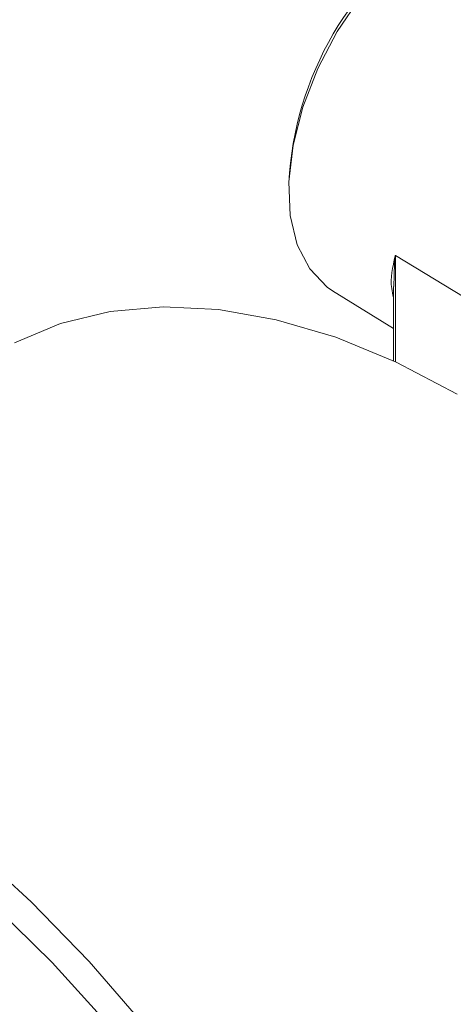
# Model space of a CAD drawing. Units: inches. Extents: x 52.4 to 100, y 155.8 to 203.7.
# Drawn here: x 58.3 to 61.3, y 165.1 to 171.9 of the extents above; entities that cross this region are included whole.
import ezdxf

# ---------------------------------------------------------------- set-up
doc = ezdxf.new("R2010")
doc.units = ezdxf.units.IN
doc.header["$MEASUREMENT"] = 0

# ---------------------------------------------------------------- blocks, each defined once
blk = doc.blocks.new('block 328')
at = {"color": 7, "lineweight": 9}
blk.add_lwpolyline([(60.495, 170.0609), (60.9143, 169.8007)], dxfattribs=at)
blk = doc.blocks.new('block 329')
at = {"color": 7, "lineweight": 9}
blk.add_lwpolyline([(60.9143, 170.0911), (60.9143, 169.5783)], dxfattribs=at)
blk = doc.blocks.new('block 1590')
at = {"color": 7, "lineweight": 9}
blk.add_lwpolyline([(52.3994, 164.94), (52.4695, 165.3884), (52.5789, 165.8042), (52.7267, 166.1838), (52.9115, 166.5242), (53.1318, 166.8222), (53.3855, 167.0751), (53.6706, 167.2807), (53.9845, 167.4373), (54.3243, 167.5434), (54.6871, 167.5982), (55.0699, 167.6011), (55.469, 167.5522), (55.8812, 167.452), (56.3027, 167.3009), (56.7297, 167.1007), (57.1586, 166.853), (57.5858, 166.5602), (58.0073, 166.2245), (58.4193, 165.849), (58.8186, 165.4371), (59.2012, 164.9923)], dxfattribs=at)
blk = doc.blocks.new('block 1591')
at = {"color": 7, "lineweight": 9}
blk.add_lwpolyline([(52.6355, 164.901), (52.7139, 165.3255), (52.8307, 165.717), (52.9845, 166.0724), (53.1744, 166.3879), (53.3985, 166.661), (53.6544, 166.8892), (53.9404, 167.0704), (54.2534, 167.2029), (54.5908, 167.2856), (54.9496, 167.3176), (55.3263, 167.2988), (55.7179, 167.2294), (56.1204, 167.1097), (56.5304, 166.9411), (56.9442, 166.7251), (57.3579, 166.4634), (57.7681, 166.1585), (58.1706, 165.8135), (58.562, 165.4309), (58.9389, 165.0147)], dxfattribs=at)
blk = doc.blocks.new('block 1592')
at = {"color": 7, "lineweight": 9}
blk.add_lwpolyline([(61.353, 169.35), (60.9327, 169.5697), (60.516, 169.7409), (60.1071, 169.8625), (59.7094, 169.9331), (59.3266, 169.9522), (58.9621, 169.9197), (58.6193, 169.8356), (58.3045, 169.7026)], dxfattribs=at)
blk = doc.blocks.new('block 2334')
at = {"color": 7, "lineweight": 9}
blk.add_lwpolyline([(60.9272, 170.3059), (61.4646, 169.9789)], dxfattribs=at)
blk = doc.blocks.new('block 2335')
at = {"color": 7, "lineweight": 9}
blk.add_open_spline([(60.9143, 170.0158), (60.9095, 170.0363), (60.9046, 170.0568), (60.9019, 170.0775), (60.8921, 170.15), (60.9077, 170.2246), (60.9267, 170.3036), (60.9269, 170.3043), (60.927, 170.305), (60.9272, 170.3059)], degree=3, knots=[0, 0, 0, 0, 1, 1, 1, 2, 2, 2, 3, 3, 3, 3], dxfattribs=at)
blk = doc.blocks.new('block 2336')
at = {"color": 7, "lineweight": 9}
blk.add_lwpolyline([(61.3193, 172.6522), (61.274, 172.627), (61.0691, 172.4863), (60.8719, 172.3054), (60.689, 172.091), (60.5274, 171.8508), (60.3927, 171.5937), (60.2899, 171.3286), (60.2225, 171.0652), (60.1932, 170.8132), (60.203, 170.5817), (60.2514, 170.3787), (60.3371, 170.2122), (60.4563, 170.0875), (60.495, 170.0609)], dxfattribs=at)
blk = doc.blocks.new('block 2340')
at = {"color": 7, "lineweight": 9}
blk.add_open_spline([(61.2414, 172.6072), (60.622, 172.2107), (60.2318, 171.5401), (60.1929, 170.8058)], degree=3, dxfattribs=at)
blk = doc.blocks.new('block 2341')
at = {"color": 7, "lineweight": 9}
blk.add_open_spline([(60.9272, 170.3059), (60.9272, 170.305), (60.927, 170.3042), (60.927, 170.3035), (60.9191, 170.2311), (60.9181, 170.1614), (60.917, 170.0916)], degree=3, knots=[0, 0, 0, 0, 1, 1, 1, 2, 2, 2, 2], dxfattribs=at)
blk = doc.blocks.new('block 3027')
at = {"color": 7, "lineweight": 9}
blk.add_lwpolyline([(60.9272, 170.3059), (60.9272, 169.5721)], dxfattribs=at)

msp = doc.modelspace()

# ---------------------------------------------------------------- block references
for name in ['block 2340', 'block 2336', 'block 2335', 'block 2341', 'block 2334', 'block 3027', 'block 329', 'block 328', 'block 1592', 'block 1590', 'block 1591']:
    msp.add_blockref(name, (0, 0))

doc.saveas('drawing.dxf')
